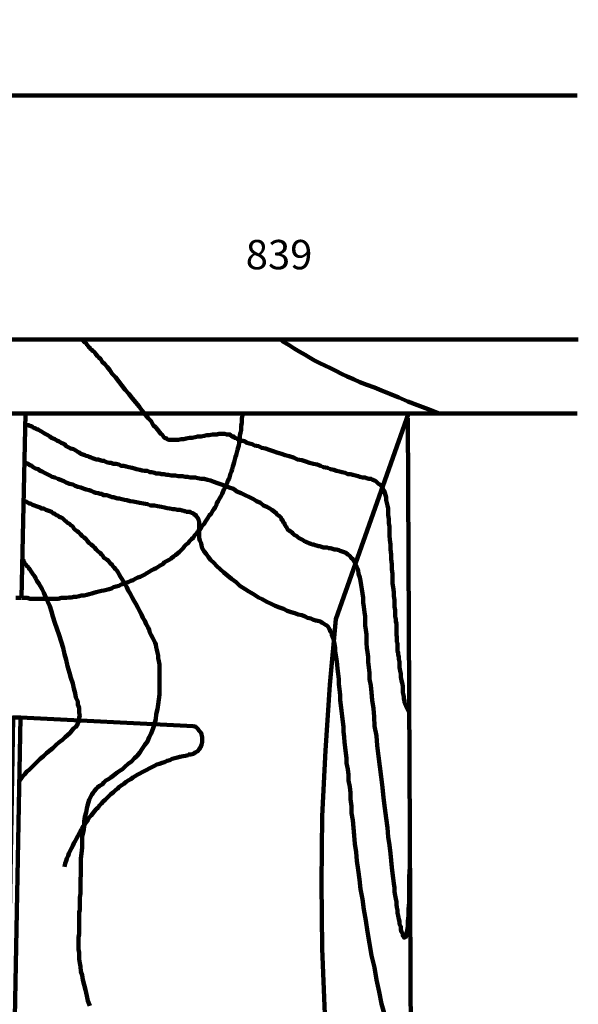
# Model space of a CAD drawing. Units: inches. Extents: x 20 to 532, y -1 to 541.
# Drawn here: x 434 to 532, y 370 to 541 of the extents above; entities that cross this region are included whole.
import ezdxf

# ---------------------------------------------------------------- set-up
doc = ezdxf.new("R2010")
doc.units = ezdxf.units.IN
doc.header["$MEASUREMENT"] = 0
doc.layers.add('P', color=250, linetype='CONTINUOUS', lineweight=100)
doc.layers.add('Text', color=250, linetype='CONTINUOUS', lineweight=100)
doc.styles.get("Standard").update_dxf_attribs({"font": 'txt', "width": 0.75})

msp = doc.modelspace()

# ---------------------------------------------------------------- linework, layer by layer
at = {"layer": 'P', "color": 1, "linetype": 'Continuous'}
for points in [[(390.78, 541.22), (392.22, 539.56), (394.78, 537.33), (397.56, 535.22), (400.56, 533.33), (403.56, 531.67), (406.78, 530.44), (410.11, 529.33), (413.44, 528.56), (416.89, 528.11), (420.33, 528), (531.44, 528)], [(167.33, 485.56), (531.67, 485.56)], [(502.33, 395.67), (502.33, 395.56), (502.33, 393.78), (502.22, 392), (502.22, 390.44), (502.22, 389), (502.22, 387.56), (502.11, 386.33), (502.11, 385.22), (502, 384.22), (502, 383.33), (501.89, 382.67), (501.78, 382.11), (501.67, 381.78), (501.67, 381.56), (501.44, 381.44), (501.33, 381.44), (501.33, 381.56), (501.11, 381.78), (501.11, 382.11), (500.89, 382.44), (500.78, 382.78), (500.78, 383.33), (500.56, 383.78), (500.56, 384.22), (500.44, 384.67), (500.33, 385.22), (500.22, 385.78), (500.22, 386.22), (500.11, 386.67), (500, 387.22), (500, 387.67), (499.89, 388.22), (499.78, 388.78), (499.67, 389.44), (499.67, 390.11), (499.56, 390.89), (499.44, 391.78), (499.33, 392.67), (499.22, 393.67), (499.11, 394.89), (499, 396.11), (498.78, 397.56), (498.56, 399), (498.44, 400.56), (498.22, 402.22), (498, 404), (497.78, 405.78), (497.56, 407.56), (497.33, 409.44), (497.11, 411.22), (496.89, 413), (496.67, 414.89), (496.56, 416.56), (496.22, 418.22), (496.11, 419.89), (496, 421.33), (495.78, 422.78), (495.67, 424.11), (495.56, 425.33), (495.33, 426.44), (495.33, 427.56), (495.22, 428.44), (495.11, 429.44), (495.11, 430.33), (495, 431.11), (494.89, 431.89), (494.78, 432.67), (494.78, 433.56), (494.78, 434.22), (494.67, 435), (494.56, 435.78), (494.56, 436.56), (494.56, 437.33), (494.44, 438.11), (494.33, 439), (494.22, 439.78), (494.22, 440.56), (494.11, 441.33), (494, 442.11), (493.89, 442.78), (493.78, 443.56), (493.67, 444.11), (493.44, 444.78), (493.33, 445.44), (493.11, 446), (492.89, 446.44), (492.67, 446.89), (492.44, 447.33), (492.11, 447.56), (491.89, 447.89), (491.56, 448.11), (491.22, 448.44), (490.89, 448.56), (490.56, 448.67), (490.22, 448.78), (490, 448.89), (489.56, 449), (489.22, 449), (488.89, 449.11), (488.56, 449.22), (488.22, 449.22), (488, 449.33), (487.67, 449.33), (487.33, 449.33), (487, 449.44), (486.67, 449.56), (486.44, 449.56), (486.11, 449.67), (485.89, 449.78), (485.56, 449.89), (485.33, 449.89), (485.11, 450), (484.78, 450.11), (484.56, 450.22), (484.22, 450.33), (484, 450.44), (483.67, 450.67), (483.44, 450.78), (483.11, 451), (482.89, 451.11), (482.67, 451.33), (482.44, 451.44), (482.22, 451.56), (482, 451.78), (481.78, 452), (481.56, 452.11), (481.33, 452.33), (481.11, 452.44), (481, 452.67), (480.89, 452.89), (480.78, 453), (480.67, 453.22), (480.56, 453.33), (480.56, 453.56), (480.44, 453.56), (480.33, 453.78), (480.22, 453.89), (480.22, 454.11), (480, 454.22), (480, 454.44), (479.78, 454.67), (479.56, 454.89), (479.33, 455), (479.11, 455.33), (478.78, 455.56), (478.33, 455.89), (478, 456.11), (477.44, 456.44), (476.89, 456.67), (476.33, 457.11), (475.67, 457.44), (475.11, 457.78), (474.44, 458.11), (473.67, 458.44), (473, 458.78), (472.22, 459.11), (471.67, 459.56), (470.89, 459.78), (470.22, 460.11), (469.56, 460.33), (468.89, 460.56), (468.22, 460.78), (467.67, 461), (467.11, 461.11), (466.56, 461.33), (466, 461.33), (465.44, 461.44), (465, 461.56), (464.56, 461.56), (464.11, 461.56), (463.67, 461.67), (463.22, 461.67), (462.78, 461.78), (462.33, 461.78), (462, 461.78), (461.56, 461.89), (461.11, 461.89), (460.78, 461.89), (460.33, 462), (460, 462), (459.56, 462.11), (459.11, 462.11), (458.78, 462.22), (458.22, 462.22), (457.89, 462.33), (457.44, 462.44), (457.11, 462.44), (456.67, 462.67), (456.22, 462.67), (455.78, 462.78), (455.33, 462.89), (454.78, 463), (454.44, 463.11), (454, 463.22), (453.44, 463.33), (453, 463.44), (452.56, 463.56), (452.11, 463.56), (451.67, 463.78), (451.22, 463.89), (450.78, 463.89), (450.33, 464.11), (450, 464.11), (449.56, 464.22), (449.11, 464.44), (448.78, 464.44), (448.44, 464.56), (448.11, 464.67), (447.78, 464.67), (447.44, 464.78), (447.11, 464.89), (446.89, 465), (446.56, 465.11), (446.33, 465.22), (446, 465.33), (445.78, 465.44), (445.44, 465.56), (445.11, 465.67), (444.78, 465.89), (444.56, 466), (444.22, 466.22), (443.78, 466.44), (443.33, 466.56), (443, 466.78), (442.56, 467), (442.22, 467.33), (441.67, 467.56), (441.33, 467.78), (440.89, 468), (440.56, 468.22), (440, 468.44), (439.67, 468.67), (439.33, 468.89), (438.89, 469.11), (438.56, 469.33), (438.22, 469.56), (438, 469.67), (437.67, 469.89), (437.44, 469.89), (437.22, 470.11), (437, 470.11), (436.78, 470.22), (436.67, 470.33), (436.56, 470.44), (436.33, 470.44), (436.22, 470.56), (436, 470.56), (436, 470.67), (435.78, 470.67), (435.67, 470.67), (435.56, 470.67), (435.33, 470.78)]]:
    msp.add_lwpolyline(points, dxfattribs=at)
at = {"layer": 'P', "color": 6, "linetype": 'Continuous'}
for points in [[(445.33, 485.56), (445.44, 485.44), (445.67, 485.11), (446, 484.89), (446.11, 484.67), (446.22, 484.56), (446.33, 484.44), (446.44, 484.33), (446.56, 484.11), (446.67, 484.11), (446.78, 483.89), (447, 483.78), (447.11, 483.56), (447.33, 483.44), (447.44, 483.33), (447.67, 483), (448, 482.67), (448.22, 482.44), (448.56, 482.11), (448.78, 481.67), (449.22, 481.33), (449.67, 480.78), (450.11, 480.22), (450.56, 479.56), (451.11, 479), (451.67, 478.22), (452.22, 477.56), (452.78, 476.78), (453.44, 476.11), (454, 475.33), (454.67, 474.56), (455.22, 473.89), (455.78, 473.11), (456.33, 472.44), (456.78, 471.89), (457.33, 471.33), (457.67, 470.67), (458.11, 470.22), (458.44, 469.89), (458.78, 469.44), (459, 469.11), (459.33, 468.89), (459.44, 468.67), (459.67, 468.44), (460, 468.33), (460.11, 468.22), (460.33, 468.11), (460.56, 468.11), (460.78, 468.11), (461.11, 468.11), (461.33, 468.11), (461.67, 468.11), (462.11, 468.11), (462.56, 468.22), (463, 468.22), (463.44, 468.33), (464, 468.44), (464.44, 468.44), (465, 468.56), (465.44, 468.67), (466, 468.67), (466.56, 468.78), (467, 468.89), (467.44, 468.89), (468, 469), (468.44, 469), (468.78, 469), (469.11, 469.11), (469.44, 469.11), (469.78, 469.11), (470, 469.11), (470.22, 469.11), (470.44, 469), (470.67, 469), (470.78, 469), (470.89, 469), (471.11, 469), (471.11, 468.89), (471.22, 468.89), (471.33, 468.78), (471.33, 468.67), (471.44, 468.67), (471.56, 468.67), (471.67, 468.67), (471.67, 468.56), (471.78, 468.44), (472, 468.44), (472, 468.44), (472.22, 468.33), (472.33, 468.22), (472.56, 468.11), (472.78, 468.11), (473, 467.89), (473.33, 467.89), (473.67, 467.78), (474, 467.56), (474.44, 467.44), (474.89, 467.33), (475.33, 467.11), (476, 467), (476.56, 466.67), (477.22, 466.56), (477.89, 466.33), (478.56, 466.11), (479.22, 465.89), (480, 465.67), (480.67, 465.44), (481.33, 465.22), (482.11, 465), (482.78, 464.67), (483.56, 464.56), (484.22, 464.33), (484.89, 464.11), (485.56, 463.89), (486.22, 463.78), (486.78, 463.56), (487.33, 463.33), (488, 463.22), (488.56, 463), (489.11, 462.89), (489.56, 462.67), (490.11, 462.56), (490.56, 462.44), (491.11, 462.33), (491.56, 462.11), (492, 462.11), (492.44, 462), (492.89, 461.89), (493.33, 461.78), (493.67, 461.67), (494.11, 461.56), (494.56, 461.56), (494.78, 461.44), (495.22, 461.33), (495.56, 461.33), (495.89, 461.11), (496.22, 461), (496.44, 460.89), (496.67, 460.67), (496.89, 460.44), (497.11, 460.33), (497.33, 460.11), (497.56, 459.89), (497.67, 459.56), (497.89, 459.22), (498, 458.89), (498.11, 458.44), (498.22, 458.11), (498.22, 457.56), (498.33, 457.11), (498.44, 456.67), (498.56, 456.11), (498.56, 455.56), (498.56, 455), (498.67, 454.33), (498.67, 453.56), (498.78, 453), (498.78, 452.11), (498.78, 451.44), (498.89, 450.67), (499, 449.89), (499, 449), (499.11, 448.11), (499.11, 447.33), (499.22, 446.44), (499.22, 445.56), (499.33, 444.78), (499.33, 443.89), (499.33, 443.11), (499.44, 442.44), (499.56, 441.56), (499.56, 440.89), (499.67, 440.22), (499.67, 439.56), (499.67, 439), (499.78, 438.44), (499.78, 437.89), (499.78, 437.33), (499.89, 436.89), (499.89, 436.44), (500, 436.11), (500, 435.67), (500, 435.33), (500, 435), (500, 434.67), (500, 434.33), (500, 434.11), (500.11, 433.78), (500.11, 433.56), (500.11, 433.33), (500.11, 433.11), (500.11, 432.89), (500.22, 432.67), (500.22, 432.44), (500.22, 432.11), (500.22, 431.89), (500.22, 431.67), (500.22, 431.33), (500.33, 431), (500.33, 430.67), (500.44, 430.33), (500.44, 429.89), (500.56, 429.44), (500.56, 429), (500.56, 428.44), (500.67, 427.89), (500.78, 427.33), (500.78, 426.78), (500.89, 426.22), (501, 425.78), (501.11, 425.22), (501.11, 424.67), (501.11, 424.11), (501.22, 423.67), (501.33, 423.33), (501.33, 423), (501.44, 422.67), (501.44, 422.33), (501.56, 422.11), (501.56, 422), (501.67, 421.89), (501.67, 421.78), (502.22, 420.67)], [(507.44, 472.67), (505.56, 473.44), (503.67, 474.11), (502, 474.78), (500.44, 475.44), (498.89, 476.11), (497.44, 476.67), (496.22, 477.22), (494.89, 477.67), (493.67, 478.11), (492.56, 478.67), (491.44, 479.11), (490.44, 479.56), (489.44, 480.11), (488.56, 480.56), (487.56, 481), (486.67, 481.44), (485.78, 481.89), (484.89, 482.44), (484.11, 482.89), (483.11, 483.44), (482.22, 484), (481.33, 484.56), (480.22, 485.22), (479.89, 485.56)], [(498, 367.89), (497.44, 369.89), (497, 372), (496.56, 374.11), (496.22, 376.22), (495.67, 378.33), (495.33, 380.44), (495, 382.44), (494.67, 384.44), (494.33, 386.33), (494.11, 388.11), (493.78, 389.89), (493.56, 391.56), (493.33, 393.22), (493.11, 394.78), (493, 396.33), (492.78, 397.78), (492.67, 399.22), (492.56, 400.56), (492.44, 401.89), (492.22, 403.11), (492.22, 404.33), (492, 405.56), (492, 406.67), (491.89, 407.67), (491.67, 408.78), (491.67, 409.78), (491.56, 410.78), (491.33, 411.78), (491.33, 412.67), (491.22, 413.56), (491.11, 414.56), (491, 415.44), (490.89, 416.33), (490.78, 417.33), (490.78, 418.11), (490.67, 419), (490.56, 420), (490.44, 420.89), (490.33, 421.89), (490.22, 422.78), (490.22, 423.67), (490.11, 424.67), (490, 425.56), (490, 426.44), (489.89, 427.33), (489.78, 428.22), (489.67, 429), (489.56, 429.89), (489.44, 430.56), (489.33, 431.33), (489.33, 431.89), (489.22, 432.56), (489.11, 433.11), (489, 433.56), (488.78, 434), (488.78, 434.44), (488.56, 434.67), (488.44, 435), (488.22, 435.33), (488.11, 435.56), (487.89, 435.78), (487.67, 435.89), (487.33, 436.11), (487.11, 436.22), (486.78, 436.44), (486.33, 436.56), (486, 436.67), (485.56, 436.78), (485.11, 437), (484.56, 437.11), (484.11, 437.33), (483.56, 437.56), (482.89, 437.67), (482.33, 437.89), (481.67, 438.11), (481, 438.33), (480.33, 438.67), (479.67, 438.89), (478.89, 439.22), (478.22, 439.56), (477.44, 439.89), (476.67, 440.33), (476, 440.67), (475.11, 441.22), (474.33, 441.67), (473.67, 442.11), (472.78, 442.67), (472.11, 443.33), (471.33, 443.89), (470.67, 444.44), (470, 445), (469.33, 445.56), (468.78, 446.11), (468.22, 446.67), (467.67, 447.22), (467.33, 447.67), (466.89, 448.22), (466.56, 448.67), (466.22, 449.22), (466.11, 449.67), (466, 450.11), (465.78, 450.56), (465.67, 451), (465.67, 451.33), (465.67, 451.67), (465.67, 452.11), (465.67, 452.44), (465.67, 452.67), (465.67, 453), (465.67, 453.22), (465.67, 453.56), (465.67, 453.78), (465.67, 453.89), (465.56, 454.11), (465.56, 454.33), (465.44, 454.44), (465.33, 454.67), (465.22, 454.67), (465.11, 454.89), (465.11, 455), (464.89, 455), (464.78, 455.22), (464.67, 455.22), (464.56, 455.33), (464.44, 455.33), (464.22, 455.44), (464.22, 455.44), (464.11, 455.56), (464, 455.56), (463.89, 455.56), (463.67, 455.56), (463.67, 455.56), (463.44, 455.56), (463.33, 455.67), (463.11, 455.67), (462.89, 455.78), (462.67, 455.78), (462.44, 455.89), (462.22, 455.89), (461.89, 455.89), (461.44, 456), (461.11, 456), (460.56, 456.11), (460.11, 456.22), (459.67, 456.33), (459.11, 456.44), (458.44, 456.56), (457.89, 456.67), (457.22, 456.67), (456.67, 456.89), (456, 457), (455.33, 457.11), (454.78, 457.22), (454.22, 457.33), (453.67, 457.44), (453.11, 457.56), (452.67, 457.67), (452.22, 457.78), (451.78, 457.89), (451.44, 457.89), (451.11, 458), (450.78, 458.11), (450.44, 458.11), (450.22, 458.22), (449.89, 458.33), (449.67, 458.44), (449.33, 458.44), (449, 458.44), (448.78, 458.67), (448.44, 458.67), (448.11, 458.78), (447.67, 458.89), (447.33, 459), (446.89, 459.22), (446.56, 459.33), (446, 459.44), (445.67, 459.56), (445.11, 459.78), (444.56, 459.89), (444.11, 460.11), (443.67, 460.33), (443.11, 460.44), (442.56, 460.67), (442.11, 460.89), (441.56, 461.11), (441.11, 461.33), (440.56, 461.56), (440.11, 461.67), (439.67, 461.89), (439.22, 462.11), (438.78, 462.33), (438.33, 462.56), (438, 462.67), (437.67, 463), (437.22, 463.11), (436.78, 463.33), (436.56, 463.56), (436.22, 463.67), (435.89, 463.89), (435.56, 464), (435.33, 464.11)], [(439.33, 455.78), (439, 455.89), (438.67, 456.11), (438.22, 456.11), (438, 456.33), (437.67, 456.44), (437.33, 456.56), (437, 456.67), (436.67, 456.78), (436.33, 457), (436.11, 457), (435.89, 457.11), (435.56, 457.33), (435.33, 457.33), (435.11, 457.44)], [(446.67, 369.56), (446.33, 370.44), (446.11, 371.33), (445.89, 372.33), (445.67, 373.22), (445.44, 374.11), (445.33, 374.89), (445.11, 375.56), (445, 376.44), (444.89, 377), (444.78, 377.67), (444.78, 378.33), (444.78, 378.89), (444.67, 379.33), (444.67, 379.89), (444.67, 380.33), (444.67, 380.78), (444.67, 381.22), (444.67, 381.56), (444.78, 382), (444.78, 382.44), (444.78, 382.78), (444.78, 383.11), (444.78, 383.56), (444.78, 383.89), (444.78, 384.22), (444.78, 384.56), (444.78, 385), (444.78, 385.33), (444.78, 385.89), (444.89, 386.22), (444.89, 386.78), (444.89, 387.33), (444.89, 387.89), (444.89, 388.44), (445, 389.11), (445, 389.89), (445, 390.67), (445, 391.56), (445.11, 392.44), (445.11, 393.33), (445.11, 394.22), (445.11, 395.22), (445.22, 396.11), (445.33, 397.11), (445.33, 398.11), (445.33, 399), (445.56, 399.89), (445.67, 400.78), (445.67, 401.67), (445.78, 402.44), (446, 403.22), (446.11, 403.89), (446.22, 404.44), (446.44, 405), (446.56, 405.44), (446.78, 405.89), (447, 406.33), (447.22, 406.67), (447.44, 407), (447.78, 407.33), (448, 407.56), (448.33, 407.89), (448.78, 408.11), (449.11, 408.44), (449.44, 408.78), (449.89, 409), (450.33, 409.33), (450.78, 409.67), (451.33, 410.11), (451.78, 410.44), (452.33, 410.78), (452.78, 411.22), (453.33, 411.67), (453.89, 412.11), (454.44, 412.67), (454.89, 413.11), (455.33, 413.67), (455.78, 414.33), (456.22, 415), (456.67, 415.56), (457, 416.33), (457.33, 417), (457.67, 417.89), (457.89, 418.67), (458.11, 419.44), (458.22, 420.33), (458.44, 421.22), (458.56, 422), (458.67, 422.89), (458.78, 423.78), (458.78, 424.56), (458.78, 425.33), (458.78, 426.11), (458.78, 427), (458.78, 427.67), (458.78, 428.33), (458.78, 429), (458.67, 429.56), (458.56, 430.11), (458.56, 430.56), (458.44, 431), (458.33, 431.56), (458.22, 432), (458.11, 432.44), (458, 432.78), (457.78, 433.22), (457.56, 433.67), (457.33, 434.11), (457.11, 434.56), (457, 435), (456.78, 435.44), (456.44, 436), (456.22, 436.56), (455.89, 437.11), (455.67, 437.67), (455.33, 438.22), (455, 438.89), (454.67, 439.56), (454.33, 440.11), (454, 440.67), (453.67, 441.33), (453.33, 441.89), (453.11, 442.44), (452.78, 442.89), (452.56, 443.33), (452.22, 443.89), (452, 444.22), (451.78, 444.67), (451.56, 445), (451.33, 445.33), (451.11, 445.56), (450.89, 445.89), (450.67, 446.11), (450.56, 446.33), (450.22, 446.56), (450.11, 446.67), (449.89, 447), (449.67, 447.22), (449.33, 447.44), (449.11, 447.56), (448.89, 447.89), (448.67, 448.11), (448.44, 448.44), (448.11, 448.67), (447.78, 449), (447.44, 449.33), (447.22, 449.56), (446.89, 449.89), (446.56, 450.11), (446.22, 450.44), (446, 450.78), (445.67, 451.11), (445.33, 451.33), (445, 451.67), (444.67, 452), (444.44, 452.22), (444.11, 452.44), (443.89, 452.67), (443.67, 453), (443.33, 453.22), (443.11, 453.44), (442.78, 453.67), (442.56, 453.89), (442.33, 454), (442.11, 454.22), (441.89, 454.44), (441.67, 454.56), (441.33, 454.67), (441.11, 454.89), (440.78, 455), (440.56, 455.22), (440.22, 455.33), (440, 455.56), (439.67, 455.67), (439.33, 455.78)], [(435, 447.22), (435.11, 447.11), (435.11, 447), (435.11, 446.89), (435.22, 446.78), (435.33, 446.67), (435.33, 446.56), (435.44, 446.44), (435.56, 446.33), (435.67, 446.11), (435.89, 446), (436, 445.78), (436.22, 445.56), (436.33, 445.33), (436.56, 445), (436.78, 444.67), (437, 444.44), (437.22, 444), (437.44, 443.56), (437.78, 443.11), (438, 442.67), (438.33, 442.11), (438.67, 441.44), (439, 440.67), (439.33, 439.89), (439.67, 439.11), (440, 438.22), (440.22, 437.33), (440.56, 436.22), (440.89, 435.22), (441.33, 434.11), (441.67, 433), (442, 431.89), (442.22, 430.78), (442.56, 429.78), (442.78, 428.67), (443.11, 427.56), (443.33, 426.67), (443.67, 425.67), (443.89, 424.78), (444.11, 424), (444.22, 423.22), (444.56, 422.56), (444.56, 422), (444.78, 421.44), (444.78, 421), (444.78, 420.56), (444.89, 420.11), (444.78, 419.78), (444.78, 419.44), (444.78, 419.11), (444.56, 418.78), (444.44, 418.44), (444.22, 418.11), (443.89, 417.89), (443.56, 417.56), (443.22, 417.11), (442.78, 416.67), (442.33, 416.33), (441.89, 415.89), (441.33, 415.44), (440.78, 415), (440.22, 414.44), (439.67, 414), (439.11, 413.56), (438.56, 413), (438, 412.56), (437.56, 412.11), (437, 411.56), (436.56, 411.11), (436.11, 410.67), (435.67, 410.33), (435.33, 409.89), (435, 409.56), (434.78, 409.22), (434.44, 408.78), (434.22, 408.56)]]:
    msp.add_lwpolyline(points, dxfattribs=at)
at = {"layer": 'P', "color": 3, "linetype": 'Continuous'}
msp.add_lwpolyline([(316.67, 472.67), (531.44, 472.67)], dxfattribs=at)
at = {"layer": 'P', "color": 5, "linetype": 'Continuous'}
for points in [[(435.44, 472.67), (434.78, 440.56)], [(461.89, 448.33), (462.22, 448.56), (462.56, 448.89), (462.89, 449.22), (463.11, 449.56), (463.44, 449.89), (463.78, 450.11), (464, 450.44), (464.33, 450.78), (464.67, 451.11), (464.89, 451.44), (465.22, 451.78), (465.44, 452.11), (465.78, 452.44), (466, 452.78), (466.22, 453.11), (466.56, 453.44), (466.78, 453.89), (467, 454.22), (467.22, 454.56), (467.44, 454.89), (467.78, 455.22), (468, 455.67), (468.22, 456), (468.44, 456.33), (468.67, 456.78), (468.78, 457.11), (469, 457.44), (469.22, 457.89), (469.44, 458.22), (469.67, 458.67), (469.78, 459), (470, 459.44), (470.22, 459.78), (470.33, 460.22), (470.56, 460.56), (470.67, 461), (470.89, 461.33), (471, 461.78), (471.11, 462.22), (471.33, 462.56), (471.44, 463), (471.56, 463.44), (471.67, 463.78), (471.78, 464.22), (471.89, 464.67), (472, 465.11), (472.11, 465.44), (472.22, 465.89), (472.33, 466.33), (472.44, 466.78), (472.56, 467.11), (472.67, 467.56), (472.67, 468), (472.78, 468.44), (472.78, 468.89), (472.89, 469.33), (473, 469.78), (473, 470.11), (473, 470.56), (473.11, 471), (473.11, 471.44), (473.11, 471.89), (473.22, 472.33), (473.22, 472.78)], [(497.11, 300.11), (494.78, 311.33), (492.67, 322.56), (490.89, 333.89), (489.44, 345.33), (488.33, 356.67), (487.56, 368.11), (487.11, 379.56), (487, 391), (487.11, 402.56), (487.67, 414), (488.44, 425.44), (489.44, 436.89), (502.11, 472.67)], [(502, 471.89), (503.11, 243)], [(434.89, 440.56), (435.33, 440.56), (435.78, 440.56), (436.22, 440.44), (436.67, 440.44), (437.11, 440.44), (437.56, 440.44), (438, 440.44), (438.44, 440.44), (438.89, 440.44), (439.33, 440.44), (439.78, 440.44), (440.22, 440.44), (440.78, 440.44), (441.22, 440.44), (441.67, 440.56), (442.11, 440.56), (442.56, 440.56), (443, 440.67), (443.44, 440.67), (443.89, 440.78), (444.33, 440.78), (444.78, 440.89), (445.22, 441), (445.67, 441), (446.11, 441.11), (446.56, 441.22), (447, 441.33), (447.33, 441.44), (447.78, 441.56), (448.22, 441.67), (448.67, 441.78), (449.11, 441.89), (449.56, 442), (450, 442.11), (450.44, 442.22), (450.78, 442.44), (451.22, 442.56), (451.67, 442.67), (452.11, 442.89), (452.56, 443), (452.89, 443.22), (453.33, 443.33), (453.78, 443.56), (454.22, 443.67), (454.56, 443.89), (455, 444.11), (455.44, 444.22), (455.78, 444.44), (456.22, 444.67), (456.56, 444.89), (457, 445.11), (457.33, 445.33), (457.78, 445.56), (458.22, 445.78), (458.56, 446), (458.89, 446.22), (459.33, 446.44), (459.67, 446.78), (460.11, 447), (460.44, 447.22), (460.78, 447.44), (461.22, 447.78), (461.56, 448), (461.89, 448.33)], [(434.78, 440.56), (433.78, 440.56)], [(431.22, 241.56), (434.56, 419.78), (433.33, 419.78), (430.22, 242.56)], [(434.56, 419.78), (464.67, 418.22)], [(463.78, 413.33), (464.22, 413.33), (464.67, 413.44), (465, 413.67), (465.44, 413.89), (465.67, 414.22), (465.89, 414.56), (466.11, 415), (466.22, 415.44), (466.22, 415.89), (466.22, 416.33), (466.11, 416.78), (466, 417.11), (465.67, 417.44), (465.44, 417.78), (465.11, 418.11), (464.67, 418.22)], [(463.78, 413.22), (463.33, 413.11), (462.89, 413), (462.33, 412.89), (461.89, 412.78), (461.44, 412.67), (461, 412.56), (460.56, 412.33), (460.11, 412.22), (459.67, 412), (459.22, 411.89), (458.78, 411.67), (458.33, 411.56), (457.89, 411.33), (457.44, 411.11), (457, 410.89), (456.56, 410.67), (456.11, 410.44), (455.78, 410.22), (455.33, 410), (454.89, 409.78), (454.56, 409.56), (454.11, 409.33), (453.78, 409), (453.33, 408.78), (453, 408.56), (452.56, 408.22), (452.22, 408), (451.78, 407.67), (451.44, 407.33), (451.11, 407.11), (450.78, 406.78), (450.33, 406.44), (450, 406.11), (449.67, 405.78), (449.33, 405.44), (449, 405.11), (448.67, 404.78), (448.33, 404.44), (448.11, 404.11), (447.78, 403.78), (447.44, 403.44), (447.11, 403), (446.89, 402.67), (446.56, 402.33), (446.33, 401.89), (446, 401.56), (445.78, 401.11), (445.44, 400.78), (445.22, 400.33), (445, 399.89), (444.78, 399.56), (444.56, 399.11), (444.33, 398.67), (444.11, 398.22), (443.89, 397.89), (443.67, 397.44), (443.44, 397), (443.22, 396.56), (443, 396.11), (442.89, 395.67), (442.67, 395.22), (442.56, 394.78), (442.33, 394.33), (442.22, 393.78)]]:
    msp.add_lwpolyline(points, dxfattribs=at)

# ---------------------------------------------------------------- texts
at = {"layer": 'Text', "color": 1, "linetype": 'Continuous', "insert": (473.78, 500.33), "char_height": 5.1111, "width": 16.3333, "attachment_point": 4}
msp.add_mtext('{\\fVerdana|b0|i0|c1|p15;839}', dxfattribs=at)

doc.saveas('drawing.dxf')
